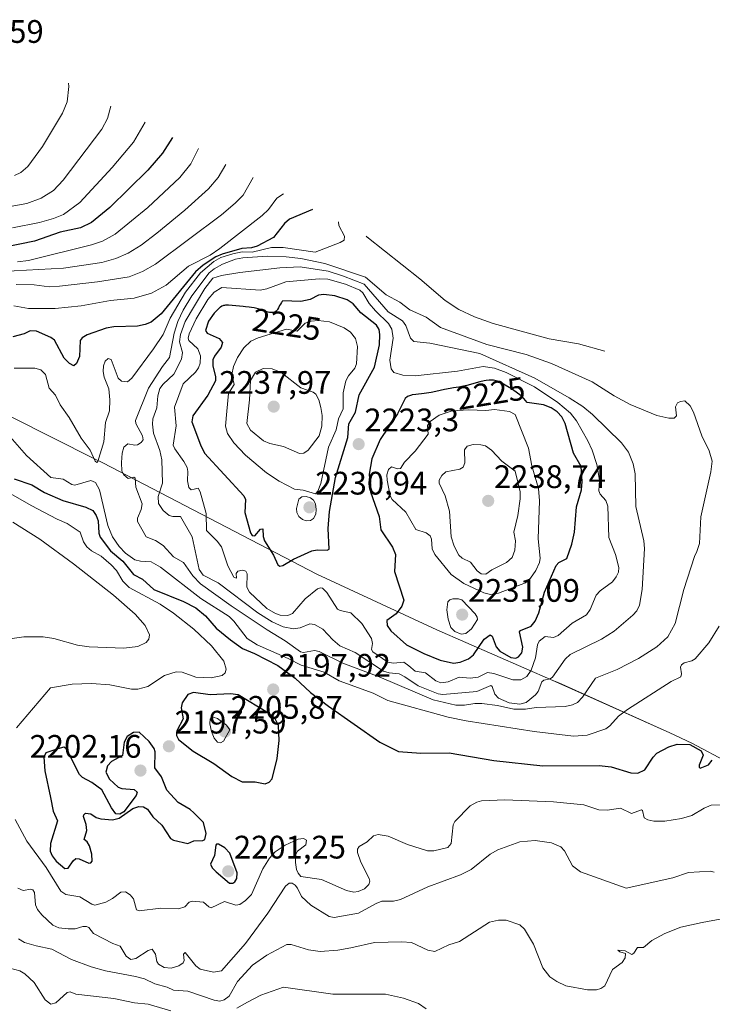
# Model space of a CAD drawing. Units: metres. Extents: x 681802 to 685289, y 4756290 to 4758666.
# Drawn here: x 684936 to 685149, y 4757356 to 4757659 of the extents above; entities that cross this region are included whole.
import ezdxf
from ezdxf.enums import TextEntityAlignment as Align

# ---------------------------------------------------------------- set-up
doc = ezdxf.new("R2010")
doc.units = ezdxf.units.M
doc.header["$MEASUREMENT"] = 0
for name, color, linetype, lineweight in [('Carátula', 7, 'Continuous', 5), ('Curva de nivel maestra', 36, 'Continuous', 30), ('Curva de nivel normal', 36, 'Continuous', 0), ('Punto de cota en terreno', 7, 'Continuous', 0), ('Roquedo', 95, 'Continuous', 0), ('Roquedo CxS', 135, 'Continuous', 0), ('Rótulo de curva de nivel directora', 19, 'Continuous', 0), ('Rótulo de punto de cota en terreno', 19, 'Continuous', 0)]:
    doc.layers.add(name, color=color, linetype=linetype, lineweight=lineweight)
doc.styles.add('Arial', font='txt', dxfattribs={"height": 0.2})

# ---------------------------------------------------------------- blocks, each defined once
blk = doc.blocks.new('*U150')
at = {"layer": 'Roquedo CxS', "color": 135, "linetype": 'Continuous', "lineweight": 0}
blk.add_polyline3d([(684907.47, 4757549.77, 2199.74), (684959.11, 4757523.83, 2205.43), (684961.64, 4757522.53, 2205.63), (685027.46, 4757488.29, 2222.01), (685064.42, 4757471.19, 2228.97), (685100.14, 4757455.62, 2214.2), (685101.95, 4757454.82, 2213.33), (685136.14, 4757439.52, 2200.8), (685142.91, 4757436.34, 2199.82), (685154.45, 4757430.18, 2198.62), (685165.56, 4757423.26, 2192.76), (685176.2, 4757415.64, 2187.55), (685186.32, 4757407.34, 2185.15), (685195.87, 4757398.39, 2183), (685204.82, 4757388.84, 2180.02), (685213.12, 4757378.72, 2181.58), (685220.74, 4757368.08, 2182.66), (685227.66, 4757356.97, 2174.6), (685233.82, 4757345.43, 2169.6)], dxfattribs=at)
blk = doc.blocks.new('*U162')
at = {"layer": 'Curva de nivel normal', "color": 36, "linetype": 'Continuous', "lineweight": 0}
blk.add_polyline3d([(684932, 4757601.26, 2165), (684938.2, 4757602.36, 2165), (684942.67, 4757604.04, 2165), (684946.46, 4757606.41, 2165), (684949.47, 4757609.53, 2165), (684961.36, 4757625.28, 2165), (684963.03, 4757628.54, 2165), (684964.09, 4757632.37, 2165)], dxfattribs=at)
blk = doc.blocks.new('*U167')
at = {"layer": 'Curva de nivel normal', "color": 36, "linetype": 'Continuous', "lineweight": 0}
blk.add_polyline3d([(684974.65, 4757627.37, 2170), (684971.05, 4757621.29, 2170), (684964.46, 4757613.42, 2170), (684954.54, 4757602.67, 2170), (684949.57, 4757599.03, 2170), (684946.41, 4757597.74, 2170), (684942.19, 4757596.52, 2170), (684933.85, 4757594.88, 2170)], dxfattribs=at)
blk = doc.blocks.new('5PATER')
at = {"layer": 'Carátula', "linetype": 'Continuous', "lineweight": 5}
h = blk.add_hatch(color=250, dxfattribs=at)
edge = h.paths.add_edge_path()
edge.add_ellipse((0, 0.01), major_axis=(-1.33, -1.34), ratio=0.999422, start_angle=0, end_angle=360)

msp = doc.modelspace()

# ---------------------------------------------------------------- linework, layer by layer
at = {"layer": 'Curva de nivel maestra', "color": 36, "linetype": 'Continuous', "lineweight": 30}
for points in [[(684983.11, 4757622.7, 2175), (684979.99, 4757617.91, 2175), (684975.45, 4757612.69, 2175), (684963.75, 4757601.12, 2175), (684958.1, 4757596.53, 2175), (684954.77, 4757594.93, 2175), (684948.49, 4757593.59, 2175), (684940.62, 4757590.77, 2175), (684931.02, 4757588.85, 2175)], [(685026.11, 4757600.58, 2200), (685019.06, 4757597.61, 2200), (685017.5, 4757596.25, 2200), (685014.14, 4757591.96, 2200), (685009.16, 4757589.21, 2200), (685007.35, 4757588.7, 2200), (685004.39, 4757588.53, 2200), (684998.35, 4757586.83, 2200), (684996.4, 4757585.94, 2200), (684992.56, 4757583.42, 2200), (684990.13, 4757581.35, 2200), (684979.62, 4757568.42, 2200), (684976.48, 4757565.89, 2200), (684974.65, 4757565.12, 2200), (684972.26, 4757564.63, 2200), (684965.03, 4757564.45, 2200), (684962.66, 4757564, 2200), (684956.81, 4757561.99, 2200), (684955.24, 4757561.01, 2200), (684954.69, 4757560.2, 2200), (684954.44, 4757555.25, 2200), (684953.55, 4757553.15, 2200), (684952.76, 4757552.43, 2200), (684951.37, 4757553.1, 2200), (684949.69, 4757554.74, 2200), (684946.76, 4757560.29, 2200), (684945.59, 4757561.11, 2200), (684941.2, 4757563.1, 2200), (684939.29, 4757563.21, 2200), (684937.4, 4757562.31, 2200), (684933.92, 4757561.38, 2200)], [(685016.1, 4757490.76, 2225), (685017.02, 4757490.97, 2225), (685020.32, 4757492.95, 2225), (685025.9, 4757495.48, 2225), (685027.56, 4757495.81, 2225), (685030.63, 4757495.67, 2225), (685031.25, 4757495.97, 2225), (685030.99, 4757502.4, 2225), (685031.43, 4757507.64, 2225), (685033.26, 4757518.02, 2225), (685036.98, 4757530.34, 2225), (685037.37, 4757534.62, 2225), (685039.37, 4757538.2, 2225), (685040.47, 4757543.47, 2225), (685045.27, 4757552.01, 2225), (685046.73, 4757558.94, 2225), (685046.86, 4757562.05, 2225), (685046.63, 4757563.66, 2225), (685045.87, 4757564.9, 2225), (685041.05, 4757568.69, 2225), (685038.63, 4757571.53, 2225), (685036.78, 4757572.71, 2225), (685033.05, 4757574, 2225), (685029.68, 4757574.41, 2225), (685028.03, 4757574.16, 2225), (685025.43, 4757572.84, 2225), (685022.56, 4757572.27, 2225), (685017.03, 4757572.46, 2225), (685016.76, 4757572.15, 2225), (685016.58, 4757571.9, 2225), (685016.27, 4757571.44, 2225), (685016.03, 4757571, 2225), (685015.66, 4757570.24, 2225), (685015.42, 4757569.78, 2225), (685015.29, 4757569.59, 2225), (685015.01, 4757569.29, 2225), (685014.71, 4757569.08, 2225), (685014.5, 4757568.98, 2225), (685014.07, 4757568.86, 2225), (685013.62, 4757568.81, 2225), (685013.38, 4757568.82, 2225), (685012.95, 4757568.88, 2225), (685012.14, 4757569.09, 2225), (685011.05, 4757569.45, 2225), (685009.39, 4757569.99, 2225), (685008.57, 4757570.21, 2225), (685008.18, 4757570.29, 2225), (685007.41, 4757570.41, 2225), (685006.64, 4757570.5, 2225), (685005.5, 4757570.6, 2225), (685004.85, 4757570.66, 2225), (685001.42, 4757571.01, 2225), (685000.35, 4757571.07, 2225), (684999.88, 4757571.08, 2225), (684999.34, 4757571.05, 2225), (684999.1, 4757571.02, 2225), (684998.78, 4757570.95, 2225), (684998.58, 4757570.9, 2225), (684998.21, 4757570.74, 2225), (684997.86, 4757570.52, 2225), (684997.62, 4757570.35, 2225), (684997.13, 4757569.91, 2225), (684996.29, 4757569.05, 2225), (684995.93, 4757568.66, 2225), (684994.1, 4757566.17, 2225), (684993.27, 4757563.35, 2225), (684993.73, 4757562.49, 2225), (684997.39, 4757560.87, 2225), (684998.43, 4757559.61, 2225), (684998.03, 4757558.15, 2225), (684996.03, 4757555.43, 2225), (684995.52, 4757554.23, 2225), (684995.48, 4757552.33, 2225), (684996.29, 4757549.16, 2225), (684996.31, 4757547.85, 2225), (684993.98, 4757543.39, 2225), (684989.36, 4757537.07, 2225), (684989.04, 4757535.18, 2225), (684991.66, 4757528.09, 2225), (684992.94, 4757525.6, 2225), (685005, 4757512.47, 2225), (685005.5, 4757511.28, 2225), (685005.38, 4757507.25, 2225), (685007.05, 4757501.02, 2225), (685007.62, 4757500.22, 2225), (685008.45, 4757500.08, 2225), (685010.2, 4757502.16, 2225), (685010.85, 4757502.22, 2225), (685010.99, 4757499.93, 2225), (685011.43, 4757498.59, 2225), (685014.15, 4757494.21, 2225), (685015.52, 4757491.24, 2225), (685016.1, 4757490.76, 2225)], [(685069.59, 4757460.95, 2225), (685071.6, 4757461.28, 2225), (685074.14, 4757462.3, 2225), (685075.69, 4757463.54, 2225), (685079.02, 4757468.34, 2225), (685080.79, 4757469.66, 2225), (685081.46, 4757469.24, 2225), (685082.64, 4757466, 2225), (685083.81, 4757464.64, 2225), (685087.22, 4757462.71, 2225), (685088.69, 4757462.51, 2225), (685089.56, 4757462.86, 2225), (685090.55, 4757464.06, 2225), (685090.9, 4757465.85, 2225), (685089.8, 4757470.58, 2225), (685090.18, 4757471, 2225), (685093.47, 4757472.33, 2225), (685094.69, 4757473.82, 2225), (685095.78, 4757476.44, 2225), (685097.58, 4757482.74, 2225), (685101.11, 4757491.01, 2225), (685101.91, 4757491.91, 2225), (685104.38, 4757493.14, 2225), (685105.93, 4757497.52, 2225), (685106.76, 4757501.23, 2225), (685107.36, 4757509, 2225), (685108.89, 4757514.25, 2225), (685109.16, 4757516.79, 2225), (685108.86, 4757521.42, 2225), (685106.51, 4757525.54, 2225), (685103.87, 4757534.71, 2225), (685102.86, 4757536.71, 2225), (685101.39, 4757538.29, 2225), (685099.59, 4757539.51, 2225), (685097.24, 4757540.46, 2225), (685092.23, 4757541.1, 2225), (685090.62, 4757543, 2225), (685087.34, 4757545.4, 2225), (685083.53, 4757547.58, 2225), (685081.81, 4757548.03, 2225), (685081.57, 4757548.05, 2225), (685081.23, 4757548.05, 2225), (685080.47, 4757548.01, 2225), (685079.63, 4757547.9, 2225), (685079.02, 4757547.79, 2225), (685077.67, 4757547.49, 2225), (685073.66, 4757546.38, 2225), (685072.61, 4757546.12, 2225), (685072.13, 4757546.03, 2225), (685071.23, 4757545.89, 2225), (685069.49, 4757545.66, 2225), (685068.5, 4757545.5, 2225), (685066.76, 4757545.11, 2225), (685064.07, 4757544.49, 2225), (685062.63, 4757544.22, 2225), (685061.91, 4757544.1, 2225), (685060.48, 4757543.92, 2225), (685057.9, 4757543.62, 2225), (685056.86, 4757543.47, 2225), (685056.66, 4757543.43, 2225), (685055.34, 4757542.96, 2225), (685054.68, 4757542.35, 2225), (685052.35, 4757537.67, 2225), (685046.93, 4757529.8, 2225), (685044.42, 4757523.8, 2225), (685043.61, 4757519.08, 2225), (685044.05, 4757513.7, 2225), (685046.66, 4757506.09, 2225), (685047.15, 4757501.93, 2225), (685050.79, 4757496.64, 2225), (685051.69, 4757494.34, 2225), (685051.4, 4757489.19, 2225), (685054.28, 4757480.35, 2225), (685053.63, 4757478.42, 2225), (685051.91, 4757476.07, 2225), (685049.02, 4757474.06, 2225), (685049.16, 4757472.49, 2225), (685050.3, 4757470.86, 2225), (685055.11, 4757466.54, 2225), (685060.41, 4757463.93, 2225), (685065.47, 4757461.89, 2225), (685069.59, 4757460.95, 2225)], [(684934.4, 4757517.67, 2200), (684939.78, 4757515.83, 2200), (684943.73, 4757513.44, 2200), (684949.35, 4757510.97, 2200), (684956.38, 4757508.96, 2200), (684958.53, 4757507.91, 2200), (684959.62, 4757506.41, 2200), (684960.25, 4757504.7, 2200), (684960.37, 4757500.9, 2200), (684960.8, 4757499.7, 2200), (684964, 4757495.53, 2200), (684967.79, 4757492.27, 2200), (684971.03, 4757488.2, 2200), (684973.87, 4757486.78, 2200), (684977.31, 4757483.58, 2200), (684986.5, 4757479.95, 2200), (684990.23, 4757477.98, 2200), (684993.27, 4757475.54, 2200), (684996.48, 4757471.72, 2200), (685000.87, 4757468.07, 2200), (685004.66, 4757465.4, 2200), (685008.3, 4757463.86, 2200), (685015.44, 4757460.2, 2200), (685020.78, 4757456.35, 2200), (685025.51, 4757451.92, 2200), (685031.06, 4757447.65, 2200), (685046.88, 4757436.58, 2200), (685052.57, 4757433.77, 2200), (685059.53, 4757433.2, 2200), (685068.2, 4757433.33, 2200), (685081.98, 4757431.01, 2200), (685097.08, 4757429.38, 2200), (685114.39, 4757429.47, 2200), (685118.05, 4757428.98, 2200), (685124.06, 4757427.21, 2200), (685126.26, 4757427.09, 2200), (685128.37, 4757428.13, 2200), (685130.97, 4757431.97, 2200), (685132.15, 4757433.19, 2200), (685135.84, 4757435.22, 2200), (685138.34, 4757435.99, 2200), (685142.28, 4757435.95, 2200), (685145.72, 4757433.94, 2200), (685146.4, 4757432.58, 2200), (685145.13, 4757429.52, 2200), (685145.1, 4757428.88, 2200), (685145.45, 4757428.67, 2200), (685147.99, 4757429.62, 2200), (685149.18, 4757431.05, 2200)], [(685011.61, 4757423.83, 2200), (685012.83, 4757424.32, 2200), (685013.71, 4757425.38, 2200), (685015.25, 4757431.63, 2200), (685015.9, 4757437.18, 2200), (685015.67, 4757441.71, 2200), (685014.66, 4757443.84, 2200), (685012.42, 4757445.6, 2200), (685003.27, 4757451.14, 2200), (685000.91, 4757451.46, 2200), (684994.66, 4757451.14, 2200), (684989.55, 4757451.91, 2200), (684987.84, 4757451.26, 2200), (684986.08, 4757448.7, 2200), (684985.79, 4757447.14, 2200), (684986.39, 4757443.77, 2200), (684984.4, 4757440.13, 2200), (684984.33, 4757438.66, 2200), (684984.97, 4757437.45, 2200), (684989.47, 4757433.88, 2200), (684995.76, 4757430.01, 2200), (685001.36, 4757426.03, 2200), (685004.46, 4757424.43, 2200), (685008.52, 4757424.38, 2200), (685011.61, 4757423.83, 2200)], [(684949.93, 4757397.76, 2200), (684950.94, 4757397.82, 2200), (684952.48, 4757400.07, 2200), (684953.37, 4757400.8, 2200), (684954.39, 4757400.71, 2200), (684957.31, 4757399.34, 2200), (684957.93, 4757399.44, 2200), (684958.37, 4757400.02, 2200), (684958.27, 4757402.2, 2200), (684957.54, 4757404.76, 2200), (684956.86, 4757405.97, 2200), (684955.9, 4757406.65, 2200), (684956.68, 4757409.42, 2200), (684956.47, 4757411.26, 2200), (684955.69, 4757413.77, 2200), (684955.79, 4757414.31, 2200), (684956.34, 4757414.74, 2200), (684957.95, 4757414.54, 2200), (684959.55, 4757413.44, 2200), (684960.98, 4757412.98, 2200), (684964.6, 4757412.68, 2200), (684966.7, 4757413.26, 2200), (684970.84, 4757416.2, 2200), (684972.7, 4757416.8, 2200), (684974.18, 4757416.75, 2200), (684975.36, 4757415.96, 2200), (684977.03, 4757413.65, 2200), (684979.77, 4757411.04, 2200), (684982.47, 4757406.99, 2200), (684983.42, 4757406.48, 2200), (684987.81, 4757405.43, 2200), (684989.67, 4757406.23, 2200), (684992.45, 4757406.37, 2200), (684993.03, 4757406.69, 2200), (684993.41, 4757408.53, 2200), (684992.58, 4757411.92, 2200), (684989.62, 4757414.86, 2200), (684988.55, 4757415.85, 2200), (684984.82, 4757418.05, 2200), (684981.38, 4757421.88, 2200), (684979.72, 4757425.92, 2200), (684977.68, 4757428.72, 2200), (684977.73, 4757433.64, 2200), (684977.45, 4757434.72, 2200), (684975.91, 4757436.86, 2200), (684972.83, 4757439.69, 2200), (684971.09, 4757439.6, 2200), (684969.12, 4757438.41, 2200), (684968.19, 4757436.6, 2200), (684967.71, 4757432.54, 2200), (684964.31, 4757430.64, 2200), (684963.1, 4757429.36, 2200), (684962.58, 4757427.36, 2200), (684963.69, 4757425.24, 2200), (684966.31, 4757422.81, 2200), (684967.44, 4757422.4, 2200), (684971.27, 4757422.01, 2200), (684972.22, 4757421.21, 2200), (684971.87, 4757420.2, 2200), (684968.07, 4757415.23, 2200), (684966.9, 4757414.5, 2200), (684965.63, 4757414.57, 2200), (684964.32, 4757416.4, 2200), (684961.36, 4757421.94, 2200), (684958.27, 4757424.17, 2200), (684955.42, 4757425.76, 2200), (684954.46, 4757426.7, 2200), (684950.45, 4757434.6, 2200), (684949.68, 4757435.05, 2200), (684947.78, 4757434.62, 2200), (684944.14, 4757433.32, 2200), (684943.44, 4757431.99, 2200), (684943.81, 4757427.85, 2200), (684945.49, 4757419.61, 2200), (684946.39, 4757415.34, 2200), (684947.73, 4757412.38, 2200), (684945.53, 4757405.39, 2200), (684945.45, 4757403.07, 2200), (684946.06, 4757401.62, 2200), (684947.3, 4757400.01, 2200), (684949.93, 4757397.76, 2200)], [(685001.59, 4757393.21, 2200), (685002.3, 4757393.65, 2200), (685002.83, 4757394.68, 2200), (685002.99, 4757396.37, 2200), (685000.67, 4757402.5, 2200), (684999.18, 4757404.07, 2200), (684997.2, 4757405.27, 2200), (684996.64, 4757405.25, 2200), (684996.38, 4757404.92, 2200), (684995.96, 4757401.7, 2200), (684994.81, 4757399.11, 2200), (684995.32, 4757397.93, 2200), (684996.46, 4757396.71, 2200), (685000.64, 4757393.22, 2200), (685001.59, 4757393.21, 2200)]]:
    msp.add_polyline3d(points, dxfattribs=at)
at = {"layer": 'Curva de nivel normal', "color": 36, "linetype": 'Continuous', "lineweight": 0}
for points in [[(684934.44, 4757611, 2160), (684936.44, 4757611.93, 2160), (684938.55, 4757613.8, 2160), (684943.04, 4757619.92, 2160), (684949.24, 4757630.19, 2160), (684950.61, 4757633.68, 2160), (684951.15, 4757638.37, 2160), (684951.06, 4757639.37, 2160)], [(684935.37, 4757584.48, 2180), (684938.78, 4757584.89, 2180), (684958.18, 4757589.63, 2180), (684961.5, 4757590.81, 2180), (684965.44, 4757592.91, 2180), (684975.45, 4757601.15, 2180), (684985.32, 4757610.35, 2180), (684988.74, 4757614.6, 2180), (684991.11, 4757619.33, 2180)], [(684999.44, 4757614.37, 2185), (684997.12, 4757610.43, 2185), (684994.15, 4757606.91, 2185), (684986.83, 4757600.35, 2185), (684978.25, 4757593.25, 2185), (684973.4, 4757589.53, 2185), (684969.4, 4757587.1, 2185), (684965.65, 4757585.45, 2185), (684961.3, 4757584.21, 2185), (684949.57, 4757582.44, 2185), (684930.57, 4757581.49, 2185)], [(684934.99, 4757577.43, 2190), (684940.5, 4757577.36, 2190), (684945.1, 4757576.78, 2190), (684948.28, 4757576.91, 2190), (684959.97, 4757578.23, 2190), (684969.7, 4757579.77, 2190), (684973.87, 4757581.42, 2190), (684977.86, 4757583.69, 2190), (684998.11, 4757598.94, 2190), (685002.38, 4757602.45, 2190), (685004.8, 4757604.92, 2190), (685007.88, 4757610.37, 2190)], [(684934.21, 4757570.9, 2195), (684938.74, 4757570.12, 2195), (684946.95, 4757570.05, 2195), (684954.92, 4757570.87, 2195), (684964.02, 4757572.55, 2195), (684971.24, 4757573.24, 2195), (684976.65, 4757574.77, 2195), (684981.11, 4757577.26, 2195), (684988, 4757583.09, 2195), (684994.69, 4757586.49, 2195), (684997.62, 4757588.5, 2195), (685010.68, 4757598.73, 2195), (685012.59, 4757600.55, 2195), (685015.2, 4757603.98, 2195), (685017.23, 4757605.37, 2195)], [(684934.4, 4757551.76, 2205), (684940.72, 4757551.74, 2205), (684942.53, 4757551.15, 2205), (684944, 4757549.73, 2205), (684945.13, 4757545.6, 2205), (684947.05, 4757543.39, 2205), (684948.46, 4757540.38, 2205), (684951.24, 4757536.53, 2205), (684955, 4757530.13, 2205), (684957.76, 4757526.52, 2205), (684959.29, 4757523.08, 2205), (684959.8, 4757522.69, 2205), (684960.14, 4757523.04, 2205), (684961.92, 4757529.04, 2205), (684962.41, 4757535.03, 2205), (684963.7, 4757538.63, 2205), (684963.84, 4757541.99, 2205), (684963.49, 4757545.35, 2205), (684962.07, 4757548.9, 2205), (684961.72, 4757550.7, 2205), (684961.8, 4757552.42, 2205), (684962.38, 4757553.88, 2205), (684963.28, 4757554.64, 2205), (684964.24, 4757554.35, 2205), (684966.35, 4757548.63, 2205), (684967.42, 4757547.71, 2205), (684969.2, 4757547.54, 2205), (684970.6, 4757548.59, 2205), (684977.21, 4757557.65, 2205), (684980.24, 4757562.11, 2205), (684982.37, 4757567.1, 2205), (684987.08, 4757575.1, 2205), (684991.72, 4757581.04, 2205), (684995.76, 4757584.5, 2205), (684997.94, 4757585.8, 2205), (685001.66, 4757586.91, 2205), (685004.55, 4757587.49, 2205), (685007.58, 4757587.36, 2205), (685013.54, 4757588.83, 2205), (685017.14, 4757588.82, 2205), (685026.97, 4757587.42, 2205), (685034.67, 4757590.38, 2205), (685035.91, 4757591.15, 2205), (685035.99, 4757592.28, 2205), (685034.22, 4757595.65, 2205), (685034.11, 4757596.78, 2205)], [(685042.7, 4757592.37, 2205), (685042.85, 4757592.1, 2205)], [(685042.85, 4757592.1, 2205), (685059.23, 4757579.19, 2205), (685066.99, 4757572.51, 2205), (685071.2, 4757569.72, 2205), (685076, 4757567.54, 2205), (685081.76, 4757565.41, 2205), (685098.99, 4757560.74, 2205), (685107.97, 4757559.22, 2205), (685116.11, 4757556.91, 2205)], [(685042.85, 4757592.1, 2205), (685043.11, 4757591.93, 2205)], [(685072.94, 4757448.04, 2210), (685076.09, 4757448.56, 2210), (685078.27, 4757448.56, 2210), (685083.11, 4757447.93, 2210), (685088.07, 4757446.76, 2210), (685091.69, 4757446.78, 2210), (685095.01, 4757447.33, 2210), (685103.86, 4757447.63, 2210), (685106.18, 4757448.06, 2210), (685107.68, 4757448.78, 2210), (685109.27, 4757450.45, 2210), (685113.21, 4757456.28, 2210), (685119.92, 4757458.96, 2210), (685126.51, 4757462.36, 2210), (685132.06, 4757465.91, 2210), (685135.54, 4757469.03, 2210), (685137.77, 4757473.12, 2210), (685140.46, 4757483.56, 2210), (685143.68, 4757493.77, 2210), (685144.45, 4757495.32, 2210), (685145.2, 4757497.74, 2210), (685145.63, 4757505.99, 2210), (685148.74, 4757519.8, 2210), (685149.11, 4757523.12, 2210), (685148.23, 4757526.3, 2210), (685145.94, 4757530.86, 2210), (685143.38, 4757538.12, 2210), (685142.37, 4757540.11, 2210), (685140.71, 4757541.62, 2210), (685139.37, 4757541.5, 2210), (685138.43, 4757541.03, 2210), (685137.87, 4757539.78, 2210), (685138.11, 4757537, 2210), (685137.4, 4757536.37, 2210), (685135.82, 4757536.29, 2210), (685132.1, 4757537.19, 2210), (685123.9, 4757540.56, 2210), (685118.94, 4757543.17, 2210), (685112.2, 4757547.49, 2210), (685099.66, 4757553.18, 2210), (685091.86, 4757555.91, 2210), (685079.76, 4757558.98, 2210), (685065.58, 4757564.21, 2210), (685061.18, 4757567.4, 2210), (685056.1, 4757569.63, 2210), (685053.06, 4757572.05, 2210), (685048.84, 4757574.26, 2210), (685042.45, 4757579.67, 2210), (685029.91, 4757583.91, 2210), (685022.61, 4757585.44, 2210), (685018.01, 4757586, 2210), (685012.25, 4757586.2, 2210), (685004.68, 4757585.67, 2210), (685002.48, 4757585.23, 2210), (684998.49, 4757583.67, 2210), (684995.94, 4757582.32, 2210), (684994.35, 4757581.06, 2210), (684989.03, 4757574.02, 2210), (684986.32, 4757569.57, 2210), (684984.76, 4757566.11, 2210), (684983.56, 4757562.47, 2210), (684982.19, 4757554.96, 2210), (684979.99, 4757552.19, 2210), (684975.7, 4757545.57, 2210), (684971.68, 4757535.64, 2210), (684971.78, 4757534.73, 2210), (684973.8, 4757530.87, 2210), (684974.07, 4757529.68, 2210), (684973.44, 4757528.79, 2210), (684972.33, 4757528.1, 2210), (684971.44, 4757528, 2210), (684969.37, 4757528.47, 2210), (684968.09, 4757527.35, 2210), (684967.55, 4757525.56, 2210), (684967.36, 4757522.72, 2210), (684967.53, 4757520.02, 2210), (684968.13, 4757518.87, 2210), (684969.42, 4757517.78, 2210), (684971.14, 4757518.15, 2210), (684971.63, 4757517.87, 2210), (684971.81, 4757515.07, 2210), (684973.75, 4757509.98, 2210), (684973.47, 4757508.23, 2210), (684972.28, 4757505.55, 2210), (684972.33, 4757504.52, 2210), (684974.99, 4757499.76, 2210), (684977.8, 4757498.7, 2210), (684980.21, 4757497.19, 2210), (684983.39, 4757493.66, 2210), (684986.48, 4757491.87, 2210), (684989.3, 4757487.76, 2210), (684991.67, 4757485.33, 2210), (685001.1, 4757478.6, 2210), (685012.16, 4757471.2, 2210), (685017.79, 4757467.85, 2210), (685022.42, 4757464.45, 2210), (685023.42, 4757464.2, 2210), (685026.75, 4757464.83, 2210), (685028.19, 4757464.57, 2210), (685035.46, 4757460.94, 2210), (685046.62, 4757456.75, 2210), (685063.26, 4757449.62, 2210), (685070.26, 4757448, 2210), (685072.94, 4757448.04, 2210)], [(685089.99, 4757448.28, 2215), (685091.94, 4757448.85, 2215), (685094.79, 4757451.14, 2215), (685095.61, 4757452.18, 2215), (685096.71, 4757455.15, 2215), (685097.35, 4757455.69, 2215), (685099.33, 4757456.15, 2215), (685100.01, 4757456.6, 2215), (685103.88, 4757462.2, 2215), (685105.44, 4757463.55, 2215), (685115.04, 4757468.33, 2215), (685118.97, 4757470.81, 2215), (685124.77, 4757475.66, 2215), (685125.91, 4757476.99, 2215), (685126.74, 4757478.75, 2215), (685127.6, 4757483.6, 2215), (685128.36, 4757496.22, 2215), (685128.1, 4757498.53, 2215), (685125.64, 4757509.1, 2215), (685125.42, 4757519.22, 2215), (685124.83, 4757522.32, 2215), (685123.34, 4757525.86, 2215), (685121.19, 4757528.77, 2215), (685112.34, 4757537.42, 2215), (685109.36, 4757539.92, 2215), (685105.17, 4757542.62, 2215), (685094.58, 4757548.6, 2215), (685077.6, 4757556.21, 2215), (685062.28, 4757559.39, 2215), (685057.38, 4757559.92, 2215), (685056.32, 4757560.94, 2215), (685054.85, 4757564.8, 2215), (685053.84, 4757566.27, 2215), (685049.43, 4757569.09, 2215), (685042.03, 4757577.56, 2215), (685035.73, 4757580.05, 2215), (685030.93, 4757581.51, 2215), (685022.32, 4757582.86, 2215), (685016.12, 4757582.58, 2215), (685003.81, 4757581.14, 2215), (684998.2, 4757580.24, 2215), (684995.48, 4757579.36, 2215), (684993.05, 4757576.22, 2215), (684986.99, 4757566.08, 2215), (684985.51, 4757562.05, 2215), (684985.24, 4757559.84, 2215), (684986.15, 4757556.58, 2215), (684985.82, 4757554.51, 2215), (684983.46, 4757549.9, 2215), (684980.17, 4757546.82, 2215), (684979.22, 4757545.41, 2215), (684978.55, 4757543.19, 2215), (684978.23, 4757539.53, 2215), (684977.05, 4757536.12, 2215), (684976.87, 4757534.48, 2215), (684977.26, 4757531.66, 2215), (684979.2, 4757526.39, 2215), (684979.75, 4757523.52, 2215), (684979.96, 4757516.28, 2215), (684978.71, 4757512.23, 2215), (684978.8, 4757510.02, 2215), (684980.21, 4757507.89, 2215), (684982.01, 4757506.35, 2215), (684983.14, 4757506.03, 2215), (684985.51, 4757506.06, 2215), (684989.09, 4757499.78, 2215), (684991.23, 4757489.77, 2215), (684992.53, 4757487.97, 2215), (684997.1, 4757485.67, 2215), (685009.32, 4757476.45, 2215), (685013.76, 4757473.62, 2215), (685017.16, 4757472.15, 2215), (685020.29, 4757471.52, 2215), (685022.31, 4757471.77, 2215), (685025.37, 4757473, 2215), (685026.75, 4757472.84, 2215), (685029.36, 4757471.44, 2215), (685032.39, 4757468.13, 2215), (685034.59, 4757466.27, 2215), (685039.32, 4757464.2, 2215), (685048.05, 4757458.49, 2215), (685049.76, 4757457.95, 2215), (685052.8, 4757457.68, 2215), (685054.52, 4757456.76, 2215), (685058.7, 4757453.98, 2215), (685064.87, 4757451.53, 2215), (685066.24, 4757451.25, 2215), (685076.69, 4757452.23, 2215), (685081.06, 4757454.04, 2215), (685081.46, 4757453.77, 2215), (685082.24, 4757451.37, 2215), (685083.43, 4757450.15, 2215), (685086.7, 4757448.7, 2215), (685089.99, 4757448.28, 2215)], [(685016.25, 4757475.67, 2220), (685018.55, 4757475.6, 2220), (685019.98, 4757476.24, 2220), (685023.89, 4757480.76, 2220), (685027.71, 4757483.78, 2220), (685028.62, 4757484.12, 2220), (685029.24, 4757483.98, 2220), (685030.6, 4757482.69, 2220), (685033.83, 4757477.55, 2220), (685034.67, 4757477.1, 2220), (685037.98, 4757476.46, 2220), (685041.3, 4757473.1, 2220), (685044.27, 4757468.48, 2220), (685044.6, 4757466.96, 2220), (685044.32, 4757465.12, 2220), (685044.75, 4757464.43, 2220), (685049.31, 4757461.19, 2220), (685051.07, 4757460.9, 2220), (685054.26, 4757461.22, 2220), (685055.75, 4757460.15, 2220), (685057.71, 4757458.45, 2220), (685060.92, 4757457.94, 2220), (685064.14, 4757455.52, 2220), (685065.66, 4757454.91, 2220), (685067.94, 4757455.15, 2220), (685071.27, 4757456.67, 2220), (685074.64, 4757456.29, 2220), (685077.11, 4757456.61, 2220), (685080.03, 4757458.05, 2220), (685081.91, 4757457.76, 2220), (685087.77, 4757455.83, 2220), (685090.3, 4757455.78, 2220), (685092.06, 4757456.79, 2220), (685093.45, 4757458.82, 2220), (685094.81, 4757462.57, 2220), (685095.43, 4757466.6, 2220), (685095.86, 4757467.65, 2220), (685097.77, 4757469.16, 2220), (685100.31, 4757468.82, 2220), (685101.76, 4757469.46, 2220), (685106.01, 4757473.24, 2220), (685110.44, 4757475.84, 2220), (685111.56, 4757477.46, 2220), (685113.48, 4757481.88, 2220), (685114.67, 4757483.18, 2220), (685118.44, 4757485.95, 2220), (685119.63, 4757487.45, 2220), (685120.31, 4757488.96, 2220), (685120.4, 4757490.36, 2220), (685119.36, 4757494.41, 2220), (685117.3, 4757499.64, 2220), (685117.02, 4757509.22, 2220), (685116.38, 4757510.96, 2220), (685114.7, 4757512.95, 2220), (685114.26, 4757513.92, 2220), (685114.42, 4757517.29, 2220), (685113.66, 4757522.1, 2220), (685112.23, 4757526.45, 2220), (685110.88, 4757529.36, 2220), (685107.42, 4757535.53, 2220), (685105.51, 4757537.9, 2220), (685101.69, 4757541.1, 2220), (685094.44, 4757546, 2220), (685085.73, 4757550.38, 2220), (685082.11, 4757551.72, 2220), (685078.66, 4757552.26, 2220), (685070.73, 4757550.78, 2220), (685057.75, 4757549.37, 2220), (685053.94, 4757549.59, 2220), (685051.14, 4757550.4, 2220), (685050.31, 4757551.54, 2220), (685049.96, 4757554.2, 2220), (685050.94, 4757560.99, 2220), (685050.57, 4757563.73, 2220), (685049.55, 4757565.47, 2220), (685045.57, 4757569.31, 2220), (685043.6, 4757571.64, 2220), (685041.61, 4757574.93, 2220), (685040.74, 4757575.74, 2220), (685036.29, 4757577.57, 2220), (685030.82, 4757579.12, 2220), (685028.18, 4757579.22, 2220), (685017.93, 4757578.24, 2220), (685012.13, 4757576.15, 2220), (685010.03, 4757575.76, 2220), (684998.21, 4757576.53, 2220), (684995.9, 4757575.1, 2220), (684993.91, 4757572.81, 2220), (684990.32, 4757566.86, 2220), (684988.17, 4757562.31, 2220), (684987.89, 4757560.96, 2220), (684988.05, 4757560.2, 2220), (684990.82, 4757557.61, 2220), (684991.68, 4757555.49, 2220), (684991.59, 4757553.28, 2220), (684991.05, 4757551.78, 2220), (684990.1, 4757550.45, 2220), (684986.33, 4757546.87, 2220), (684983.68, 4757539.71, 2220), (684984.21, 4757533.97, 2220), (684983.28, 4757528.04, 2220), (684983.78, 4757526.86, 2220), (684986.61, 4757523.04, 2220), (684987.57, 4757521.1, 2220), (684987.81, 4757519.96, 2220), (684987.66, 4757517.03, 2220), (684988.12, 4757515, 2220), (684988.81, 4757514.31, 2220), (684989.71, 4757514.47, 2220), (684990.98, 4757514.79, 2220), (684991.58, 4757513.66, 2220), (684993.43, 4757507, 2220), (684993.55, 4757501.78, 2220), (684996.84, 4757498.49, 2220), (684998.13, 4757496.77, 2220), (685000.1, 4757490.93, 2220), (685001.99, 4757487.44, 2220), (685002.74, 4757487.1, 2220), (685002.62, 4757488.55, 2220), (685003.18, 4757489.24, 2220), (685004.58, 4757489.53, 2220), (685005.6, 4757489.27, 2220), (685006.05, 4757488.44, 2220), (685005.96, 4757484.34, 2220), (685006.73, 4757482.81, 2220), (685012.15, 4757477.73, 2220), (685014.72, 4757476.17, 2220), (685016.25, 4757475.67, 2220)], [(685027.08, 4757513, 2230), (685027.79, 4757513.91, 2230), (685028.75, 4757516.25, 2230), (685031.05, 4757527.36, 2230), (685033.4, 4757532.72, 2230), (685034.16, 4757536.15, 2230), (685035.6, 4757539.19, 2230), (685035.56, 4757544.16, 2230), (685036.44, 4757547.8, 2230), (685037.25, 4757549.37, 2230), (685039.19, 4757551.68, 2230), (685039.68, 4757553.03, 2230), (685040.01, 4757558.35, 2230), (685039.41, 4757560.87, 2230), (685037.82, 4757562.76, 2230), (685035.88, 4757564.12, 2230), (685031.39, 4757565.99, 2230), (685027.93, 4757566.4, 2230), (685025.78, 4757566.19, 2230), (685023.87, 4757565.56, 2230), (685021.48, 4757563.13, 2230), (685018.16, 4757563.75, 2230), (685009.41, 4757561.05, 2230), (685007.21, 4757560.01, 2230), (685005.05, 4757557.95, 2230), (685003.12, 4757555.03, 2230), (685001.84, 4757552.26, 2230), (685001.31, 4757549.71, 2230), (685002.09, 4757546.64, 2230), (685000.29, 4757543.88, 2230), (684999.83, 4757538.43, 2230), (684999.37, 4757533.82, 2230), (685000.02, 4757531.62, 2230), (685001.9, 4757528.75, 2230), (685005.51, 4757524.94, 2230), (685011.97, 4757519.47, 2230), (685015.91, 4757516.92, 2230), (685020.58, 4757514.47, 2230), (685023.28, 4757514.2, 2230), (685027.08, 4757513, 2230)], [(685022.19, 4757525.49, 2235), (685023.48, 4757525.59, 2235), (685024.87, 4757526.52, 2235), (685028.16, 4757530.84, 2235), (685029.04, 4757533.9, 2235), (685029.08, 4757537.12, 2235), (685028.73, 4757539.65, 2235), (685028.13, 4757541.99, 2235), (685027.21, 4757543.7, 2235), (685026.36, 4757544.32, 2235), (685022.6, 4757545.66, 2235), (685016.5, 4757550.37, 2235), (685013.78, 4757551.54, 2235), (685010.95, 4757551.59, 2235), (685008.62, 4757550.45, 2235), (685007.06, 4757547.95, 2235), (685006.77, 4757541.99, 2235), (685005.92, 4757534.7, 2235), (685007.04, 4757532.65, 2235), (685011.03, 4757529.37, 2235), (685013.04, 4757528.5, 2235), (685017.21, 4757527.61, 2235), (685022.19, 4757525.49, 2235)], [(685080.91, 4757482.11, 2230), (685083.39, 4757482.47, 2230), (685091.66, 4757485.69, 2230), (685093.27, 4757487.07, 2230), (685094.92, 4757489.4, 2230), (685096.01, 4757491.89, 2230), (685096.19, 4757493.24, 2230), (685095.55, 4757499.15, 2230), (685096.02, 4757510.87, 2230), (685095.72, 4757514.72, 2230), (685093.64, 4757521.7, 2230), (685092.66, 4757527.08, 2230), (685088.53, 4757537.45, 2230), (685086.73, 4757538.41, 2230), (685082.12, 4757539.04, 2230), (685079.46, 4757538.66, 2230), (685074.16, 4757538.9, 2230), (685069.1, 4757538.55, 2230), (685065.15, 4757537.23, 2230), (685062.33, 4757535.29, 2230), (685061.49, 4757534.04, 2230), (685061.76, 4757531.42, 2230), (685057.78, 4757526.22, 2230), (685054.51, 4757522.83, 2230), (685053.21, 4757520.81, 2230), (685052.35, 4757520.71, 2230), (685050.47, 4757521.34, 2230), (685049.58, 4757520.5, 2230), (685049.06, 4757518.88, 2230), (685049.11, 4757517.22, 2230), (685050.09, 4757512.46, 2230), (685050.66, 4757511.25, 2230), (685054.92, 4757507.36, 2230), (685057.91, 4757502.11, 2230), (685061.08, 4757501, 2230), (685062.38, 4757500.15, 2230), (685062.82, 4757499.06, 2230), (685063.01, 4757496.15, 2230), (685063.82, 4757494.38, 2230), (685068.87, 4757488.26, 2230), (685072.75, 4757485.44, 2230), (685078.88, 4757482.58, 2230), (685080.91, 4757482.11, 2230)], [(685151.28, 4757472.3, 2205), (685148.07, 4757467.16, 2205), (685143.86, 4757462.26, 2205), (685142.9, 4757461.69, 2205), (685140.52, 4757461.08, 2205), (685139.65, 4757460.39, 2205), (685139.43, 4757459.73, 2205), (685139.74, 4757457.64, 2205), (685139.47, 4757456.76, 2205), (685136.56, 4757455.33, 2205), (685123.05, 4757446.7, 2205), (685120.28, 4757444.59, 2205), (685117.6, 4757441.64, 2205), (685116.38, 4757440.73, 2205), (685110.63, 4757438.82, 2205), (685106.46, 4757438.46, 2205), (685094.33, 4757439.92, 2205), (685073.42, 4757443.19, 2205), (685067.88, 4757444.28, 2205), (685049.32, 4757449.48, 2205), (685044.82, 4757451.67, 2205), (685034.38, 4757455.49, 2205), (685029.76, 4757458.13, 2205), (685022.65, 4757460.34, 2205), (685018.64, 4757462.4, 2205), (685009.11, 4757466.54, 2205), (685006.02, 4757468.51, 2205), (685001.95, 4757473.83, 2205), (685000.47, 4757475.31, 2205), (684991.84, 4757480.87, 2205), (684979.34, 4757490.51, 2205), (684976.53, 4757492.1, 2205), (684973.21, 4757492.28, 2205), (684971.45, 4757492.78, 2205), (684968.57, 4757494.8, 2205), (684966.63, 4757496.85, 2205), (684964.59, 4757499.8, 2205), (684963.16, 4757503.25, 2205), (684960.65, 4757514.3, 2205), (684959.42, 4757516.53, 2205), (684957.91, 4757517.1, 2205), (684953.05, 4757515.66, 2205), (684952.11, 4757515.88, 2205), (684949.45, 4757517.52, 2205), (684945.68, 4757518.08, 2205), (684938.18, 4757524.84, 2205), (684933.13, 4757530.56, 2205)], [(685079.48, 4757488.34, 2235), (685081.32, 4757489.63, 2235), (685085.82, 4757491.86, 2235), (685087.59, 4757493.41, 2235), (685088.41, 4757495.74, 2235), (685088.64, 4757498.57, 2235), (685088.11, 4757501.25, 2235), (685089.38, 4757506.42, 2235), (685090.08, 4757511.46, 2235), (685090.08, 4757513.64, 2235), (685088.48, 4757519.97, 2235), (685084.46, 4757523.1, 2235), (685081.25, 4757526.46, 2235), (685079.38, 4757527.77, 2235), (685077.94, 4757528.16, 2235), (685075.56, 4757528.22, 2235), (685073.71, 4757527.66, 2235), (685072.88, 4757526.53, 2235), (685073.01, 4757522.56, 2235), (685072.5, 4757521.2, 2235), (685071.44, 4757520.6, 2235), (685067.22, 4757519.82, 2235), (685065.95, 4757518.71, 2235), (685065.1, 4757517.21, 2235), (685065.17, 4757516.36, 2235), (685066.97, 4757512.38, 2235), (685068.32, 4757507.75, 2235), (685068.87, 4757499.8, 2235), (685069.79, 4757496.89, 2235), (685071.22, 4757494.15, 2235), (685072.23, 4757493.21, 2235), (685074.79, 4757491.97, 2235), (685076.82, 4757489.36, 2235), (685078.09, 4757488.42, 2235), (685079.48, 4757488.34, 2235)], [(684935.08, 4757441.08, 2195), (684945.57, 4757453.36, 2195), (684952.15, 4757454.46, 2195), (684958.19, 4757454.7, 2195), (684963.78, 4757454.27, 2195), (684970.48, 4757452.91, 2195), (684972.41, 4757452.89, 2195), (684975.52, 4757453.78, 2195), (684980.6, 4757457.13, 2195), (684984.2, 4757458.31, 2195), (684986.01, 4757458.17, 2195), (684990.27, 4757456.65, 2195), (684994.95, 4757456.41, 2195), (684998.32, 4757457.15, 2195), (684999.26, 4757457.96, 2195), (684999.63, 4757459.11, 2195), (684998.85, 4757461.55, 2195), (684995.03, 4757466.31, 2195), (684989.63, 4757471.41, 2195), (684983.43, 4757476.35, 2195), (684979.27, 4757479.07, 2195), (684969.75, 4757484.18, 2195), (684967.81, 4757486.13, 2195), (684965.81, 4757489.46, 2195), (684964.21, 4757491.24, 2195), (684961.12, 4757493.87, 2195), (684958.1, 4757495.52, 2195), (684956.72, 4757496.73, 2195), (684955.69, 4757498.24, 2195), (684954.63, 4757501.25, 2195), (684950.64, 4757503.87, 2195), (684947.56, 4757505.27, 2195), (684939.58, 4757509.42, 2195), (684932.65, 4757513.49, 2195)], [(685024.17, 4757504.71, 2230), (685025.49, 4757504.87, 2230), (685026.47, 4757505.46, 2230), (685027.14, 4757506.76, 2230), (685027.3, 4757508.2, 2230), (685027.06, 4757509.93, 2230), (685026.46, 4757511.06, 2230), (685025.52, 4757511.84, 2230), (685024.25, 4757512.26, 2230), (685022.86, 4757512.07, 2230), (685021.95, 4757511.37, 2230), (685021.22, 4757508.52, 2230), (685021.38, 4757507.28, 2230), (685021.97, 4757506.02, 2230), (685023.04, 4757505.11, 2230), (685024.17, 4757504.71, 2230)], [(684932.3, 4757468.31, 2190), (684937.32, 4757469.01, 2190), (684943.24, 4757469.01, 2190), (684946.56, 4757468.48, 2190), (684953.89, 4757466.49, 2190), (684957.4, 4757465.95, 2190), (684968.09, 4757465.5, 2190), (684972.45, 4757466.04, 2190), (684975.02, 4757467.32, 2190), (684975.75, 4757468.29, 2190), (684976.02, 4757469.69, 2190), (684974.63, 4757472.54, 2190), (684971.57, 4757475.99, 2190), (684964.92, 4757481.85, 2190), (684952.57, 4757491.46, 2190), (684942.21, 4757499.04, 2190), (684933.97, 4757504.32, 2190)], [(685071.88, 4757469.84, 2230), (685073.29, 4757470.05, 2230), (685075.03, 4757471.47, 2230), (685076.88, 4757474.37, 2230), (685076.87, 4757475.07, 2230), (685076.25, 4757476.15, 2230), (685072.12, 4757480.38, 2230), (685071.08, 4757480.74, 2230), (685069.37, 4757480.74, 2230), (685068.42, 4757480.43, 2230), (685067.84, 4757479.82, 2230), (685067.48, 4757477.39, 2230), (685067.91, 4757474.46, 2230), (685068.77, 4757471.95, 2230), (685069.95, 4757470.67, 2230), (685071.88, 4757469.84, 2230)], [(684997.82, 4757436.42, 2205), (684998.81, 4757436.96, 2205), (685000.73, 4757440.37, 2205), (684999.65, 4757441.87, 2205), (684996.95, 4757443.89, 2205), (684995.59, 4757444.33, 2205), (684994.65, 4757443.84, 2205), (684994.52, 4757442.28, 2205), (684995.05, 4757439.88, 2205), (684995.92, 4757437.82, 2205), (684996.94, 4757436.64, 2205), (684997.82, 4757436.42, 2205)], [(685155.19, 4757417.44, 2195), (685148.86, 4757417.19, 2195), (685146.64, 4757416.29, 2195), (685142.89, 4757414.06, 2195), (685139.73, 4757413.18, 2195), (685134.54, 4757412.35, 2195), (685131.15, 4757412.32, 2195), (685129.3, 4757412.69, 2195), (685128.18, 4757413.32, 2195), (685127.69, 4757415.58, 2195), (685127.34, 4757415.78, 2195), (685124.3, 4757414.71, 2195), (685120.93, 4757416.34, 2195), (685116.8, 4757415.65, 2195), (685114.27, 4757415.75, 2195), (685109.6, 4757417.29, 2195), (685100.33, 4757418.24, 2195), (685085.38, 4757418.87, 2195), (685078.19, 4757418.57, 2195), (685076.7, 4757418.18, 2195), (685074.72, 4757417.01, 2195), (685069.9, 4757412.18, 2195), (685069.45, 4757411.14, 2195), (685068.79, 4757405.4, 2195), (685067.78, 4757404.23, 2195), (685063.5, 4757403.16, 2195), (685061.51, 4757403.22, 2195), (685055.37, 4757405.15, 2195), (685049.41, 4757407.72, 2195), (685046.41, 4757408.24, 2195), (685044.88, 4757407.75, 2195), (685042.95, 4757406, 2195), (685040.56, 4757404.48, 2195), (685040.05, 4757403.65, 2195), (685040.04, 4757402.64, 2195), (685041.04, 4757399.67, 2195), (685043.63, 4757394.71, 2195), (685043.81, 4757393.82, 2195), (685043.45, 4757392.85, 2195), (685042.17, 4757391.44, 2195), (685040.19, 4757390.63, 2195), (685038.89, 4757390.45, 2195), (685036.62, 4757391.01, 2195), (685028.91, 4757394.36, 2195), (685022.61, 4757395.29, 2195), (685021.7, 4757396.33, 2195), (685021.28, 4757397.41, 2195), (685020.95, 4757399.55, 2195), (685021.01, 4757402.02, 2195), (685021.54, 4757403.08, 2195), (685024.09, 4757405.02, 2195), (685024.27, 4757406.49, 2195), (685023.4, 4757407.01, 2195), (685021.78, 4757406.81, 2195), (685017.71, 4757404.94, 2195), (685014.7, 4757402.92, 2195), (685012.92, 4757400.92, 2195), (685010.92, 4757397.67, 2195), (685007.38, 4757389.75, 2195), (685005.58, 4757387.93, 2195), (685003.75, 4757386.65, 2195), (685002.57, 4757386.49, 2195), (684999.11, 4757387.62, 2195), (684994.99, 4757385.68, 2195), (684994.23, 4757385.95, 2195), (684992.64, 4757387.38, 2195), (684989.16, 4757387.67, 2195), (684988.24, 4757387.43, 2195), (684986.82, 4757385.91, 2195), (684984.9, 4757385.32, 2195), (684979.44, 4757385.54, 2195), (684972.83, 4757384.71, 2195), (684972.04, 4757385.06, 2195), (684971.1, 4757388.39, 2195), (684970.01, 4757389.69, 2195), (684968.64, 4757390.54, 2195), (684967.22, 4757390.42, 2195), (684964.62, 4757388.47, 2195), (684962.56, 4757387.39, 2195), (684959.21, 4757386.49, 2195), (684958.28, 4757386.74, 2195), (684954.51, 4757389.06, 2195), (684950.28, 4757389.77, 2195), (684948.74, 4757390.76, 2195), (684944.24, 4757398.09, 2195), (684938.27, 4757406.12, 2195), (684934.62, 4757412.8, 2195)], [(685149.75, 4757396.63, 2190), (685148.65, 4757396.9, 2190), (685141.9, 4757396.52, 2190), (685136.99, 4757394.92, 2190), (685122.7, 4757391.73, 2190), (685108.63, 4757396.71, 2190), (685106.2, 4757398.52, 2190), (685103.74, 4757403.19, 2190), (685102.55, 4757404.43, 2190), (685099.68, 4757405.68, 2190), (685094.72, 4757406.38, 2190), (685090, 4757405.94, 2190), (685083.2, 4757403.48, 2190), (685080.83, 4757402.14, 2190), (685074.95, 4757397.42, 2190), (685071.74, 4757395.83, 2190), (685061.61, 4757392.12, 2190), (685053.27, 4757388.2, 2190), (685051.12, 4757387.73, 2190), (685047.51, 4757387.7, 2190), (685045.71, 4757387.01, 2190), (685040.33, 4757384.02, 2190), (685032.79, 4757382.63, 2190), (685031.26, 4757382.95, 2190), (685025.66, 4757386.51, 2190), (685022.81, 4757389.15, 2190), (685021.55, 4757391.7, 2190), (685020.78, 4757392.61, 2190), (685019.88, 4757393.19, 2190), (685018.93, 4757393.2, 2190), (685017.87, 4757392.34, 2190), (685012.42, 4757384.01, 2190), (685005.58, 4757374.63, 2190), (684998.1, 4757366.28, 2190), (684995.68, 4757365.81, 2190), (684991.62, 4757366.73, 2190), (684990.23, 4757367.84, 2190), (684986.98, 4757371.87, 2190), (684986.45, 4757371.41, 2190), (684986.63, 4757369.44, 2190), (684986.37, 4757368.68, 2190), (684985.04, 4757367.79, 2190), (684982.64, 4757367.05, 2190), (684980.46, 4757367.33, 2190), (684978.79, 4757368.27, 2190), (684978.28, 4757369.11, 2190), (684977.83, 4757371.41, 2190), (684976.85, 4757372.92, 2190), (684975.6, 4757372.54, 2190), (684971.81, 4757370, 2190), (684970.23, 4757369.7, 2190), (684968.82, 4757370.74, 2190), (684966.98, 4757373.8, 2190), (684964.76, 4757374.68, 2190), (684958.79, 4757377.72, 2190), (684957.34, 4757379.54, 2190), (684956.66, 4757379.94, 2190), (684955.44, 4757379.92, 2190), (684953.08, 4757379.17, 2190), (684950.93, 4757379.13, 2190), (684948.09, 4757379.48, 2190), (684946.26, 4757380.29, 2190), (684942.83, 4757383.48, 2190), (684941.54, 4757385.1, 2190), (684940.96, 4757386.6, 2190), (684940.61, 4757390.37, 2190), (684940.13, 4757391.21, 2190), (684939.52, 4757391.39, 2190), (684937.11, 4757391.02, 2190), (684935.43, 4757391.69, 2190)], [(684935.72, 4757376.05, 2185), (684937.56, 4757375.02, 2185), (684941.16, 4757373.9, 2185), (684945.97, 4757372.91, 2185), (684952.04, 4757369.72, 2185), (684958, 4757367.47, 2185), (684962.48, 4757366.27, 2185), (684971.66, 4757364.47, 2185), (684974.49, 4757363.83, 2185), (684977.6, 4757362.21, 2185), (684981.46, 4757361.19, 2185), (684983.42, 4757360.26, 2185), (684987.8, 4757360.04, 2185), (684995.88, 4757357.2, 2185), (684997.67, 4757356.96, 2185), (684999, 4757357.36, 2185), (685000.47, 4757358.46, 2185), (685003.04, 4757362.98, 2185), (685007.73, 4757367.96, 2185), (685012.15, 4757371.08, 2185), (685018.25, 4757374.33, 2185), (685019.63, 4757374.37, 2185), (685024.88, 4757372.73, 2185), (685028.5, 4757372.21, 2185), (685033.99, 4757372.58, 2185), (685037.95, 4757373.37, 2185), (685045.19, 4757374.93, 2185), (685053.67, 4757375.17, 2185), (685056.65, 4757374.94, 2185), (685061.66, 4757372.61, 2185), (685063.84, 4757372.23, 2185), (685068.14, 4757374.22, 2185), (685071.39, 4757375.33, 2185), (685080.64, 4757381.25, 2185), (685083.4, 4757381.89, 2185), (685085.73, 4757381.88, 2185), (685089.99, 4757380.39, 2185), (685091.38, 4757379.07, 2185), (685094.12, 4757374.43, 2185), (685097.06, 4757367.14, 2185), (685099.14, 4757364.4, 2185), (685101.37, 4757362.93, 2185), (685104.12, 4757361.66, 2185), (685110.77, 4757360.37, 2185), (685113.51, 4757360.36, 2185), (685114.87, 4757360.8, 2185), (685116.08, 4757361.64, 2185), (685118.47, 4757366.62, 2185), (685121.44, 4757368.8, 2185), (685122.41, 4757370.29, 2185), (685122.42, 4757371.54, 2185), (685120.7, 4757372.1, 2185), (685120.12, 4757372.63, 2185), (685122.35, 4757372.42, 2185), (685124.39, 4757371.3, 2185), (685125.04, 4757371.72, 2185), (685126.18, 4757373.41, 2185), (685128.01, 4757373.48, 2185), (685130.62, 4757375.57, 2185), (685134.6, 4757377.77, 2185), (685139.54, 4757379.73, 2185), (685146.02, 4757381.14, 2185), (685156.56, 4757383.03, 2185)], [(684982.61, 4757353.93, 2180), (684975.63, 4757355.98, 2180), (684971.42, 4757356.45, 2180), (684965.06, 4757357.78, 2180), (684953.37, 4757359.03, 2180), (684951.55, 4757359.8, 2180), (684950.68, 4757359.57, 2180), (684947.15, 4757356.42, 2180), (684945.63, 4757356.03, 2180), (684943.84, 4757357.29, 2180), (684940.51, 4757362.62, 2180), (684937.64, 4757365.32, 2180), (684936.11, 4757366.23, 2180), (684932.99, 4757367.05, 2180)], [(685061.18, 4757354.61, 2180), (685058.76, 4757356.23, 2180), (685054.15, 4757357.82, 2180), (685048.57, 4757359.06, 2180), (685032.44, 4757359.12, 2180), (685017.21, 4757361.22, 2180), (685010.27, 4757358.75, 2180), (685006.13, 4757356.58, 2180), (685002.86, 4757354.79, 2180)]]:
    msp.add_polyline3d(points, dxfattribs=at)
at = {"layer": 'Roquedo', "color": 95, "linetype": 'Continuous', "lineweight": 0}
msp.add_polyline3d([(684907.47, 4757549.77, 2199.74), (684959.11, 4757523.83, 2205.43), (684961.64, 4757522.53, 2205.63), (685027.46, 4757488.29, 2222.01), (685064.42, 4757471.19, 2228.97), (685100.14, 4757455.62, 2214.2), (685101.95, 4757454.83, 2213.33), (685136.14, 4757439.53, 2200.8), (685142.91, 4757436.34, 2199.82), (685154.45, 4757430.18, 2198.62), (685165.56, 4757423.26, 2192.76), (685176.2, 4757415.64, 2187.55), (685186.32, 4757407.34, 2185.15), (685195.87, 4757398.39, 2183), (685204.82, 4757388.84, 2180.02), (685213.12, 4757378.72, 2181.58), (685220.74, 4757368.08, 2182.66), (685227.65, 4757356.97, 2174.6), (685233.82, 4757345.43, 2169.6)], dxfattribs=at)

# ---------------------------------------------------------------- block references
at = {"layer": 'Curva de nivel normal', "color": 36, "linetype": 'Continuous', "lineweight": 0}
for name in ['*U162', '*U167']:
    msp.add_blockref(name, (0, 0), dxfattribs=at)
at = {"layer": 'Punto de cota en terreno', "linetype": 'Continuous', "lineweight": 0}
for p in [(685014.22, 4757539.87, 2237.97), (685040.36, 4757528.33, 2223.3), (685080.22, 4757510.87, 2238.74), (685025.22, 4757508.87, 2230.94), (685072.22, 4757475.87, 2231.09), (685014.06, 4757452.83, 2197.92), (684999.22, 4757439.87, 2205.87), (684981.96, 4757435.34, 2197.59), (684973.22, 4757427.87, 2202.16), (685000.22, 4757396.87, 2201.25)]:
    msp.add_blockref('5PATER', p, dxfattribs=at)
at = {"layer": 'Roquedo CxS', "color": 135, "linetype": 'Continuous', "lineweight": 0}
msp.add_blockref('*U150', (0, 0), dxfattribs=at)

# ---------------------------------------------------------------- texts
at = {"layer": 'Rótulo de curva de nivel directora', "color": 19, "linetype": 'Continuous', "lineweight": 0, "style": 'Arial'}
for rotation, p in [(-8.8579, (685018.22, 4757565.16)), (9.1804, (685080.99, 4757543.95))]:
    msp.add_text('2225', height=7, rotation=rotation, dxfattribs=at).set_placement(p, align=Align.MIDDLE_CENTER)
at = {"layer": 'Rótulo de punto de cota en terreno', "color": 19, "linetype": 'Continuous', "lineweight": 0, "style": 'Arial'}
for s, p in [('2148,59', (684908.98, 4757649.63)), ('2237,97', (684997.49, 4757541.63)), ('2223,3', (685042.12, 4757530.09)), ('2238,74', (685081.98, 4757512.63)), ('2230,94', (685026.98, 4757510.63)), ('2231,09', (685073.98, 4757477.63)), ('2197,92', (685015.82, 4757454.59)), ('2205,87', (685000.98, 4757441.63)), ('2197,59', (684983.72, 4757437.1)), ('2202,16', (684939.09, 4757429.63)), ('2201,25', (685001.98, 4757398.63))]:
    msp.add_text(s, height=7, dxfattribs=at).set_placement(p, align=Align.BOTTOM_LEFT)

doc.saveas('drawing.dxf')
